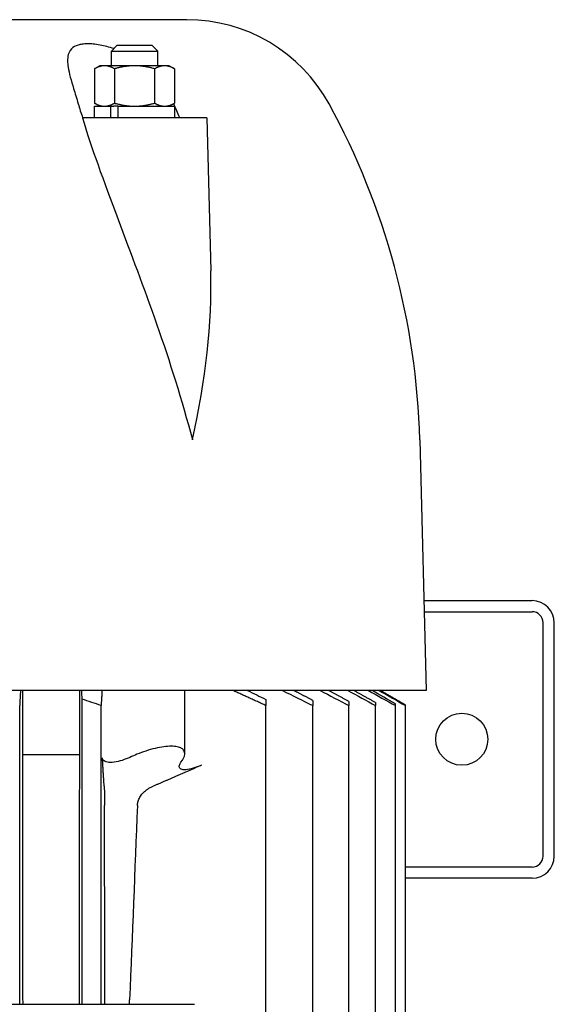
# Model space of a CAD drawing. Extents: x -75 to 107, y -27 to 53.
# Drawn here: x 41 to 47, y 43 to 53 of the extents above; entities that cross this region are included whole.
import ezdxf

# ---------------------------------------------------------------- set-up
doc = ezdxf.new("R2010")
doc.units = 0
doc.header["$MEASUREMENT"] = 0
doc.layers.add('OBJECT', color=1, linetype='CONTINUOUS')

msp = doc.modelspace()

# ---------------------------------------------------------------- linework, layer by layer
at = {"layer": 'OBJECT', "color": 7}
for p, q in [((42.604, 53.201), (30.865, 53.201)), ((41.848, 52.921), (41.788, 52.861)), ((42.228, 52.921), (41.848, 52.921)), ((42.228, 52.921), (42.288, 52.861)), ((41.788, 52.861), (42.288, 52.861)), ((41.788, 52.703), (41.788, 52.861)), ((42.288, 52.703), (42.288, 52.861)), ((41.663, 52.703), (41.605, 52.67)), ((41.713, 52.703), (41.663, 52.703)), ((42.038, 52.703), (41.713, 52.703)), ((42.363, 52.703), (42.038, 52.703)), ((42.413, 52.703), (42.363, 52.703)), ((42.413, 52.703), (42.471, 52.67)), ((41.605, 52.67), (41.605, 52.299)), ((41.822, 52.67), (41.822, 52.299)), ((42.255, 52.67), (42.255, 52.299)), ((42.471, 52.67), (42.471, 52.299)), ((41.604, 52.266), (41.783, 52.266)), ((41.604, 52.141), (41.604, 52.266)), ((41.663, 52.266), (41.605, 52.299)), ((41.783, 52.141), (41.783, 52.266)), ((41.783, 52.266), (41.813, 52.266)), ((41.861, 52.266), (41.813, 52.266)), ((41.861, 52.141), (41.861, 52.266)), ((41.861, 52.266), (42.473, 52.266)), ((42.413, 52.266), (42.471, 52.299)), ((42.473, 52.141), (42.473, 52.266)), ((42.818, 52.141), (41.475, 52.141)), ((42.818, 52.141), (42.862, 50.487)), ((45.119, 48.66), (45.19, 45.951)), ((45.19, 45.951), (28.28, 45.951)), ((40.83, 45.261), (40.83, 45.951)), ((41.442, 45.951), (41.442, 45.261)), ((42.58, 45.268), (42.58, 45.951)), ((40.797, 42.559), (40.797, 45.788)), ((41.472, 42.559), (41.472, 45.858)), ((41.677, 42.559), (41.677, 45.788)), ((43.457, 33.054), (43.457, 45.788)), ((43.965, 45.843), (43.965, 45.788)), ((43.965, 33.054), (43.965, 45.788)), ((44.355, 45.832), (44.355, 45.788)), ((44.355, 33.054), (44.355, 45.788)), ((44.642, 45.82), (44.642, 45.788)), ((44.642, 33.054), (44.642, 45.788)), ((44.856, 33.054), (44.856, 45.788)), ((44.966, 33.054), (44.966, 45.788)), ((40.83, 45.261), (41.442, 45.261)), ((41.985, 42.559), (41.985, 42.606)), ((42.685, 42.559), (40.7, 42.559))]:
    msp.add_line(p, q, dxfattribs=at)
at = {"layer": 'OBJECT', "color": 7, "ltscale": 0.3}
for p, q in [((45.164, 46.922), (46.333, 46.922)), ((45.167, 46.802), (46.333, 46.802)), ((46.453, 44.162), (46.453, 46.682)), ((46.573, 44.162), (46.573, 46.682)), ((46.333, 44.042), (44.966, 44.042)), ((46.333, 43.922), (44.966, 43.922))]:
    msp.add_line(p, q, dxfattribs=at)
msp.add_circle((45.574, 45.424), 0.281, dxfattribs=at)
at = {"layer": 'OBJECT', "color": 7}
for centre, radius, start, end in [((42.604, 51.451), 1.75, 28.6854, 90), ((37.122, 48.451), 8, 1.5, 28.6854)]:
    msp.add_arc(centre, radius, start, end, dxfattribs=at)
at = {"layer": 'OBJECT', "color": 7, "ltscale": 0.3}
for centre, radius, start, end in [((46.333, 46.682), 0.24, 0, 90), ((46.333, 46.682), 0.12, 0, 90), ((46.333, 44.162), 0.12, 270, 0), ((46.333, 44.162), 0.24, 270, 0)]:
    msp.add_arc(centre, radius, start, end, dxfattribs=at)
at = {"layer": 'OBJECT', "color": 7}
for points, knots in [([(41.815, 52.888), (41.764, 52.905), (41.714, 52.918), (41.64, 52.932), (41.614, 52.935), (41.573, 52.939), (41.557, 52.94), (41.527, 52.94), (41.513, 52.94), (41.482, 52.937), (41.465, 52.935), (41.419, 52.925), (41.393, 52.915), (41.347, 52.881), (41.331, 52.856), (41.316, 52.803), (41.314, 52.779), (41.314, 52.753)], [5.901738, 5.901738, 5.901738, 5.901738, 6.568248, 6.568248, 6.938603, 6.938603, 7.188377, 7.188377, 7.424988, 7.424988, 7.734909, 7.734909, 8.355808, 8.355808, 9.133162, 9.133162, 9.656441, 9.656441, 9.656441, 9.656441]), ([(41.314, 52.753), (41.315, 52.733), (41.317, 52.712), (41.331, 52.622), (41.353, 52.543), (41.395, 52.405), (41.412, 52.35), (41.43, 52.291)], [9.656441, 9.656441, 9.656441, 9.656441, 10.046375, 10.046375, 11.219241, 11.219241, 11.926518, 11.926518, 11.926518, 11.926518]), ([(41.475, 52.141), (41.568, 51.828), (41.703, 51.461), (42.132, 50.318), (42.438, 49.524), (42.663, 48.662), (42.663, 48.661), (42.663, 48.66)], [26.661659, 26.661659, 26.661659, 26.661659, 30.689705, 30.689705, 37.629009, 37.629009, 37.635653, 37.635653, 37.635653, 37.635653]), ([(42.663, 48.66), (42.663, 48.661), (42.664, 48.662), (42.808, 49.31), (42.877, 49.918), (42.862, 50.487)], [-0.006644, -0.006644, -0.006644, -0.006644, 0, 0, 5.209888, 5.209888, 5.209888, 5.209888]), ([(42.58, 45.268), (42.58, 45.279), (42.578, 45.288), (42.568, 45.308), (42.559, 45.317), (42.534, 45.333), (42.518, 45.339), (42.48, 45.346), (42.458, 45.348), (42.41, 45.348), (42.383, 45.346), (42.325, 45.339), (42.293, 45.333), (42.228, 45.317), (42.195, 45.308), (42.128, 45.286), (42.095, 45.274), (42.039, 45.251), (42.013, 45.24), (41.988, 45.228)], [-3.140276, -3.140276, -3.140276, -3.140276, -2.927239, -2.927239, -2.669256, -2.669256, -2.411273, -2.411273, -2.15329, -2.15329, -1.895307, -1.895307, -1.637324, -1.637324, -1.37934, -1.37934, -1.121357, -1.121357, -0.912696, -0.912696, -0.912696, -0.912696]), ([(41.988, 45.228), (41.975, 45.223), (41.962, 45.217), (41.921, 45.201), (41.89, 45.19), (41.83, 45.177), (41.802, 45.173), (41.755, 45.173), (41.735, 45.177), (41.705, 45.19), (41.696, 45.201), (41.692, 45.215), (41.691, 45.218), (41.691, 45.222)], [2.548706, 2.548706, 2.548706, 2.548706, 2.652642, 2.652642, 2.885207, 2.885207, 3.117771, 3.117771, 3.350335, 3.350335, 3.582899, 3.582899, 3.647616, 3.647616, 3.647616, 3.647616]), ([(42.54, 45.175), (42.564, 45.207), (42.578, 45.237), (42.58, 45.264), (42.58, 45.266), (42.58, 45.268)], [-3.6859073, -3.6859073, -3.6859073, -3.6859073, -3.1852218, -3.1852218, -3.1402755, -3.1402755, -3.1402755, -3.1402755]), ([(42.763, 45.144), (42.754, 45.14), (42.746, 45.136), (42.709, 45.122), (42.679, 45.111), (42.623, 45.098), (42.598, 45.094), (42.559, 45.094), (42.543, 45.098), (42.523, 45.111), (42.519, 45.122), (42.522, 45.145), (42.528, 45.159), (42.54, 45.175)], [-1.548355, -1.548355, -1.548355, -1.548355, -1.475955, -1.475955, -1.243479, -1.243479, -1.011002, -1.011002, -0.778526, -0.778526, -0.54605, -0.54605, -0.303545, -0.303545, -0.303545, -0.303545]), ([(41.71, 44.917), (41.71, 44.913), (41.71, 44.907), (41.711, 44.891), (41.712, 44.879), (41.712, 44.855), (41.713, 44.843), (41.713, 44.815), (41.714, 44.8), (41.714, 44.773), (41.714, 44.759), (41.714, 44.732), (41.714, 44.72), (41.714, 44.708)], [1.5427224, 1.5427224, 1.5427224, 1.5427224, 1.631172, 1.631172, 1.7868345, 1.7868345, 1.9136372, 1.9136372, 2.0404399, 2.0404399, 2.1454303, 2.1454303, 2.2322091, 2.2322091, 2.2322091, 2.2322091]), ([(42.069, 44.708), (42.07, 44.72), (42.072, 44.732), (42.078, 44.759), (42.084, 44.774), (42.097, 44.801), (42.107, 44.816), (42.13, 44.844), (42.143, 44.856), (42.171, 44.879), (42.189, 44.892), (42.219, 44.908), (42.23, 44.913), (42.241, 44.917)], [2.2322468, 2.2322468, 2.2322468, 2.2322468, 2.320053, 2.320053, 2.4260712, 2.4260712, 2.5519836, 2.5519836, 2.6778959, 2.6778959, 2.8298648, 2.8298648, 2.9131723, 2.9131723, 2.9131723, 2.9131723])]:
    msp.add_open_spline(points, degree=3, knots=knots, dxfattribs=at)
for points, weights in [([(41.713, 52.703), (41.663, 52.703), (41.605, 52.67)], [2.10128427332, 2.10128427332, 1.95041885022]), ([(41.822, 52.67), (41.764, 52.703), (41.713, 52.703)], [1.95041885022, 2.10128427332, 2.10128427332]), ([(42.038, 52.703), (41.938, 52.703), (41.822, 52.67)], [2.10128427332, 2.10128427332, 1.95041885022]), ([(42.255, 52.67), (42.139, 52.703), (42.038, 52.703)], [1.95041885022, 2.10128427332, 2.10128427332]), ([(42.363, 52.703), (42.313, 52.703), (42.255, 52.67)], [2.10128427332, 2.10128427332, 1.95041885022]), ([(42.471, 52.67), (42.413, 52.703), (42.363, 52.703)], [1.95041885022, 2.10128427332, 2.10128427332]), ([(41.605, 52.299), (41.663, 52.266), (41.713, 52.266)], [1.95041885022, 2.10128427332, 2.10128427332]), ([(41.713, 52.266), (41.764, 52.266), (41.822, 52.299)], [2.10128427332, 2.10128427332, 1.95041885022]), ([(41.822, 52.299), (41.938, 52.266), (42.038, 52.266)], [1.95041885022, 2.10128427332, 2.10128427332]), ([(42.038, 52.266), (42.139, 52.266), (42.255, 52.299)], [2.10128427332, 2.10128427332, 1.95041885022]), ([(42.255, 52.299), (42.313, 52.266), (42.363, 52.266)], [1.95041885022, 2.10128427332, 2.10128427332]), ([(42.363, 52.266), (42.413, 52.266), (42.471, 52.299)], [2.10128427332, 2.10128427332, 1.95041885022]), ([(41.687, 45.951), (41.682, 45.872), (41.677, 45.788)], [1.00395997156, 1.01190016693, 1.01938766539]), ([(43.457, 45.788), (43.275, 45.872), (43.1, 45.951)], [1.01896121644, 1.01163192823, 1.00386722106]), ([(43.965, 45.843), (43.86, 45.898), (43.758, 45.951)], [1.0119626975, 1.00770318083, 1.00329493568]), ([(44.355, 45.832), (44.243, 45.892), (44.135, 45.951)], [1.01210707909, 1.00768258816, 1.00309150747]), ([(44.642, 45.82), (44.524, 45.886), (44.409, 45.951)], [1.01242597476, 1.00778684203, 1.0029593153]), ([(44.966, 45.794), (44.828, 45.874), (44.695, 45.951)], [1.01368946117, 1.0083932331, 1.00284262441]), ([(44.856, 45.788), (44.856, 45.798), (44.856, 45.807)], [2.35339429193, 2.35599665409, 2.35823632793]), ([(44.966, 45.788), (44.966, 45.792), (44.966, 45.794)], [2.34297224582, 2.34394914292, 2.34456398884]), ([(41.71, 44.917), (41.701, 45.06), (41.691, 45.222)], [1.14952718458, 1.12714168048, 1.10272970534]), ([(42.763, 45.144), (42.495, 45.026), (42.241, 44.917)], [1.11572721564, 1.13413029397, 1.15143899777])]:
    msp.add_rational_spline(points, weights, degree=2, dxfattribs=at)
for points in [[(41.43, 52.291), (41.444, 52.243), (41.46, 52.193), (41.477, 52.141)], [(42.461, 52.291), (42.461, 52.292), (42.46, 52.292), (42.46, 52.293)], [(42.526, 52.141), (42.505, 52.192), (42.484, 52.242), (42.461, 52.291)], [(40.806, 45.951), (40.803, 45.897), (40.8, 45.842), (40.797, 45.788)], [(41.472, 45.858), (41.471, 45.889), (41.469, 45.92), (41.467, 45.951)], [(43.259, 45.951), (43.325, 45.919), (43.391, 45.887), (43.457, 45.855)], [(43.636, 45.951), (43.746, 45.897), (43.856, 45.842), (43.965, 45.788)], [(44.044, 45.951), (44.147, 45.897), (44.251, 45.842), (44.355, 45.788)], [(44.344, 45.951), (44.444, 45.897), (44.543, 45.842), (44.642, 45.788)], [(44.567, 45.951), (44.663, 45.897), (44.76, 45.842), (44.856, 45.788)], [(44.856, 45.807), (44.772, 45.855), (44.688, 45.903), (44.605, 45.951)], [(44.682, 45.951), (44.777, 45.896), (44.872, 45.842), (44.966, 45.788)], [(41.677, 45.788), (41.609, 45.811), (41.541, 45.835), (41.472, 45.858)], [(43.457, 45.855), (43.457, 45.833), (43.457, 45.81), (43.457, 45.788)], [(40.833, 42.559), (40.832, 43.46), (40.831, 44.36), (40.83, 45.261)], [(41.442, 45.261), (41.441, 44.36), (41.44, 43.46), (41.439, 42.559)], [(41.717, 42.559), (41.716, 43.276), (41.715, 43.992), (41.714, 44.708)], [(42.069, 44.708), (42.041, 44.007), (42.013, 43.307), (41.985, 42.606)]]:
    msp.add_open_spline(points, degree=3, dxfattribs=at)

doc.saveas('drawing.dxf')
